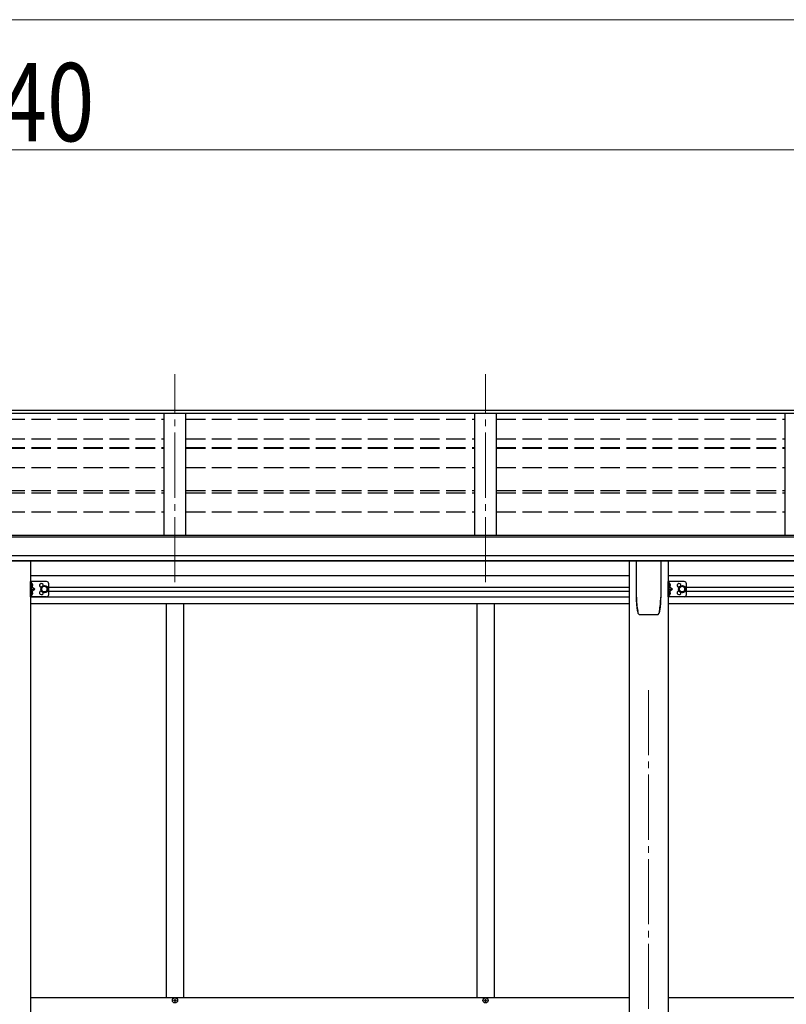
# Model space of a CAD drawing. Units: millimetres. Extents: x 0 to 33640, y 0 to 23760.
# Drawn here: x 9722 to 11490, y 7028 to 9297 of the extents above; entities that cross this region are included whole.
import ezdxf

# ---------------------------------------------------------------- set-up
doc = ezdxf.new("R2010")
doc.units = ezdxf.units.MM
doc.linetypes.add('YCENTER_1', pattern=[13, 10, -1, 1, -1])
doc.linetypes.add('YHIDDEN_1', pattern=[4, 3, -1])
for name, color, linetype, lineweight in [('YKK_12', 2, 'Continuous', 13), ('YKK_13', 4, 'Continuous', 30), ('YKK_A1', 4, 'Continuous', 30), ('YKK_D', 6, 'Continuous', 13)]:
    doc.layers.add(name, color=color, linetype=linetype, lineweight=lineweight)
doc.styles.add('text-b', font='extslim2.shx', dxfattribs={"width": 0.8, "bigfont": 'extfont2.shx'})

msp = doc.modelspace()

# ---------------------------------------------------------------- linework, layer by layer
at = {"layer": 'YKK_12', "linetype": 'YCENTER_1', "ltscale": 15}
for p, q in [((10080.5, 8000.5), (10080.5, 8480.4)), ((10796.5, 8000.5), (10796.5, 8480.4)), ((11172.5, 7752.1), (11172.5, 4835.2))]:
    msp.add_line(p, q, dxfattribs=at)
at = {"layer": 'YKK_13'}
for p, q in [((11144.5, 7966.1), (11144.5, 8050.2)), ((11200.5, 8050.2), (11200.5, 7966.1)), ((11152, 7926.1), (11152, 7926.1)), ((11152, 7926.1), (11152, 7926.1)), ((11193, 7926.1), (11192.9, 7926.1)), ((11193, 7926.1), (11193, 7926.1)), ((11197.3, 7933.3), (11197.3, 7933.6))]:
    msp.add_line(p, q, dxfattribs=at)
at = {"layer": 'YKK_13', "ltscale": 0.5}
for p, q in [((9747.5, 7967.2), (9747.5, 8002.2)), ((9784.5, 8002.2), (9747.5, 8002.2)), ((9750, 7967.2), (9750, 8002.2)), ((9750, 7998.4), (9750.2, 7998.4)), ((9750, 7998.4), (9750, 7989)), ((9750.2, 7989), (9750, 7989)), ((9750.2, 7998.4), (9750.2, 7989)), ((9757, 7984.7), (9750.6, 7989.3)), ((9779.5, 7992.2), (9773, 7988.5)), ((9786, 7988.5), (9779.5, 7992.2)), ((9789.5, 7972.2), (9789.5, 7997.2)), ((11217.7, 7967.2), (11217.7, 8002.2)), ((11254.7, 8002.2), (11217.7, 8002.2)), ((11220.2, 7967.2), (11220.2, 8002.2)), ((11220.2, 7998.4), (11220.4, 7998.4)), ((11220.2, 7998.4), (11220.2, 7989)), ((11220.4, 7989), (11220.2, 7989)), ((11220.4, 7998.4), (11220.4, 7989)), ((11227.2, 7984.7), (11220.8, 7989.3)), ((11249.7, 7992.2), (11243.2, 7988.5)), ((11256.2, 7988.5), (11249.7, 7992.2)), ((11259.7, 7972.2), (11259.7, 7997.2)), ((9784.5, 7967.2), (9747.5, 7967.2)), ((9750, 7984.7), (9757, 7984.7)), ((9750.2, 7980.4), (9750, 7980.4)), ((9750, 7971), (9750, 7980.4)), ((9750, 7971), (9750.2, 7971)), ((9750.2, 7971), (9750.2, 7980.4)), ((9750.6, 7980.2), (9757, 7984.7)), ((9773, 7988.5), (9773, 7981)), ((9773, 7981), (9779.5, 7977.2)), ((9779.5, 7977.2), (9786, 7981)), ((9786, 7981), (9786, 7988.5)), ((11254.7, 7967.2), (11217.7, 7967.2)), ((11220.2, 7984.7), (11227.2, 7984.7)), ((11220.4, 7980.4), (11220.2, 7980.4)), ((11220.2, 7971), (11220.2, 7980.4)), ((11220.2, 7971), (11220.4, 7971)), ((11220.4, 7971), (11220.4, 7980.4)), ((11220.8, 7980.2), (11227.2, 7984.7)), ((11243.2, 7988.5), (11243.2, 7981)), ((11243.2, 7981), (11249.7, 7977.2)), ((11249.7, 7977.2), (11256.2, 7981)), ((11256.2, 7981), (11256.2, 7988.5)), ((10078, 7036.2), (10078, 7037.2)), ((10078, 7037.2), (10079, 7037.2)), ((10079, 7036.2), (10078, 7036.2)), ((10080, 7038.2), (10080, 7039.2)), ((10080, 7039.2), (10081, 7039.2)), ((10081, 7039.2), (10081, 7038.2)), ((10082, 7037.2), (10083, 7037.2)), ((10083, 7036.2), (10082, 7036.2)), ((10083, 7037.2), (10083, 7036.2)), ((10794, 7036.2), (10794, 7037.2)), ((10794, 7037.2), (10795, 7037.2)), ((10795, 7036.2), (10794, 7036.2)), ((10796, 7038.2), (10796, 7039.2)), ((10796, 7039.2), (10797, 7039.2)), ((10797, 7039.2), (10797, 7038.2)), ((10798, 7037.2), (10799, 7037.2)), ((10799, 7036.2), (10798, 7036.2)), ((10799, 7037.2), (10799, 7036.2)), ((10080, 7034.2), (10080, 7035.2)), ((10081, 7034.2), (10080, 7034.2)), ((10081, 7035.2), (10081, 7034.2)), ((10796, 7034.2), (10796, 7035.2)), ((10797, 7034.2), (10796, 7034.2)), ((10797, 7035.2), (10797, 7034.2))]:
    msp.add_line(p, q, dxfattribs=at)
at = {"layer": 'YKK_13', "linetype": 'YHIDDEN_1', "ltscale": 0.5}
for p, q in [((9750, 7994.9), (9749.4, 7993.7)), ((9750, 7992.6), (9749.4, 7993.7)), ((9752.1, 7995.9), (9750.1, 7994.9)), ((9752.1, 7991.6), (9750.1, 7992.6)), ((11220.2, 7994.9), (11219.6, 7993.7)), ((11220.2, 7992.6), (11219.6, 7993.7)), ((11222.3, 7995.9), (11220.3, 7994.9)), ((11222.3, 7991.6), (11220.3, 7992.6)), ((9750, 7976.9), (9749.4, 7975.7)), ((9750, 7974.6), (9749.4, 7975.7)), ((9752.1, 7977.9), (9750.1, 7976.9)), ((9752.1, 7973.6), (9750.1, 7974.6)), ((11220.2, 7976.9), (11219.6, 7975.7)), ((11220.2, 7974.6), (11219.6, 7975.7)), ((11222.3, 7977.9), (11220.3, 7976.9)), ((11222.3, 7973.6), (11220.3, 7974.6))]:
    msp.add_line(p, q, dxfattribs=at)
at = {"layer": 'YKK_13', "ltscale": 0.5}
for centre, radius in [((9779.5, 7984.7), 8.5), ((9779.5, 7984.7), 7.5), ((9779.5, 7984.7), 6.5), ((11249.7, 7984.7), 8.5), ((11249.7, 7984.7), 7.5), ((11249.7, 7984.7), 6.5), ((10080.5, 7036.7), 5.9), ((10796.5, 7036.7), 5.9)]:
    msp.add_circle(centre, radius, dxfattribs=at)
for centre, radius, start, end in [((9746.4, 7993.7), 6.1, 309.6019, 50.3981), ((9772.5, 7993.2), 4.25, 353.7057, 265.2392), ((9784.5, 7997.2), 5, 0, 90), ((11216.6, 7993.7), 6.1, 309.6019, 50.3981), ((11242.7, 7993.2), 4.25, 353.7057, 265.2392), ((11254.7, 7997.2), 5, 0, 90), ((9746.4, 7975.7), 6.1, 309.6019, 50.3981), ((9772.5, 7976.2), 4.25, 94.7608, 6.2943), ((9784.5, 7972.2), 5, 270, 0), ((11216.6, 7975.7), 6.1, 309.6019, 50.3981), ((11242.7, 7976.2), 4.25, 94.7608, 6.2943), ((11254.7, 7972.2), 5, 270, 0), ((10079, 7038.2), 1, 270, 0), ((10079, 7035.2), 1, 0, 90), ((10082, 7038.2), 1, 180, 270), ((10082, 7035.2), 1, 90, 180), ((10795, 7038.2), 1, 270, 0), ((10795, 7035.2), 1, 0, 90), ((10798, 7038.2), 1, 180, 270), ((10798, 7035.2), 1, 90, 180)]:
    msp.add_arc(centre, radius, start, end, dxfattribs=at)
at = {"layer": 'YKK_13'}
for centre, radius, start, end in [((11314.2, 7966.1), 169.8, 180.0021, 191.0421), ((11030.7, 7966.1), 169.7, 348.9565, 359.9994)]:
    msp.add_arc(centre, radius, start, end, dxfattribs=at)
for points, knots in [([(11148.6, 7928.8), (11148, 7931.8), (11146.7, 7937.7), (11145.5, 7946.8), (11144.8, 7955.9), (11144.7, 7962.1), (11144.6, 7965.2)], [0, 0, 0, 0, 0.248544, 0.497094, 0.74855, 1, 1, 1, 1]), ([(11200.3, 7965.2), (11200.2, 7962.1), (11200.2, 7956), (11199.4, 7946.9), (11198.2, 7937.8), (11196.9, 7931.8), (11196.3, 7928.8)], [0, 0, 0, 0, 0.248544, 0.497092, 0.748547, 1, 1, 1, 1]), ([(11148.7, 7928.7), (11148.7, 7928.6), (11148.7, 7928.2), (11149.2, 7927.5), (11149.9, 7926.7), (11150.8, 7926.3), (11151.5, 7926), (11151.9, 7926.1), (11152, 7926.1)], [0, 0, 0, 0, 0.070955, 0.295762, 0.519665, 0.74442, 0.970724, 1, 1, 1, 1]), ([(11152, 7926.1), (11152.6, 7926.1), (11155.7, 7926), (11161.2, 7925.9), (11168.4, 7925.9), (11175.3, 7925.9), (11182.3, 7925.9), (11188.3, 7926), (11191.8, 7926.1), (11192.9, 7926.1)], [0, 0, 0, 0, 0.044061, 0.231644, 0.402636, 0.566318, 0.738435, 0.918057, 1, 1, 1, 1]), ([(11193, 7926.1), (11193.1, 7926.1), (11193.6, 7926.1), (11194.4, 7926.4), (11195.3, 7927), (11196, 7927.8), (11196.3, 7928.6), (11196.3, 7929), (11196.3, 7929)], [0, 0, 0, 0, 0.090154, 0.307789, 0.527992, 0.74908, 0.968554, 1, 1, 1, 1])]:
    msp.add_open_spline(points, degree=3, knots=knots, dxfattribs=at)
at = {"layer": 'YKK_A1'}
for p, q in [((7233, 8397.2), (12212, 8397.2)), ((7228.5, 8390.2), (12228.5, 8390.2)), ((12221.9, 8104.8), (7223, 8104.8)), ((12198.5, 8108.4), (7246.5, 8108.4)), ((7223, 8061.9), (12221.9, 8061.9)), ((7222.9, 8050.2), (12221.9, 8050.2)), ((12221.9, 8050.1), (7223, 8050.2)), ((11127.3, 8050.1), (11127.3, 4935.2)), ((11217.7, 8050.1), (11217.7, 4935.2))]:
    msp.add_line(p, q, dxfattribs=at)
at = {"layer": 'YKK_A1', "linetype": 'YHIDDEN_1', "ltscale": 15}
for p, q in [((9389.5, 8376.5), (10055.5, 8376.5)), ((10105.5, 8376.5), (10771.5, 8376.5)), ((10821.5, 8376.5), (11487.5, 8376.5)), ((9389.5, 8331.2), (10055.5, 8331.2)), ((10105.5, 8331.2), (10771.5, 8331.2)), ((10821.5, 8331.2), (11487.5, 8331.2)), ((9389.5, 8311), (10055.5, 8311)), ((9389.5, 8309.9), (10055.5, 8309.9)), ((10105.5, 8311), (10771.5, 8311)), ((10105.5, 8309.9), (10771.5, 8309.9)), ((10821.5, 8311), (11487.5, 8311)), ((10821.5, 8309.9), (11487.5, 8309.9)), ((9389.5, 8265.4), (10055.5, 8265.4)), ((10105.5, 8265.4), (10771.5, 8265.4)), ((10821.5, 8265.4), (11487.5, 8265.4)), ((9389.5, 8212.1), (10055.5, 8212.1)), ((9389.5, 8206.7), (10055.5, 8206.7)), ((10105.5, 8212.1), (10771.5, 8212.1)), ((10105.5, 8206.7), (10771.5, 8206.7)), ((10821.5, 8212.1), (11487.5, 8212.1)), ((10821.5, 8206.7), (11487.5, 8206.7)), ((9389.5, 8162.8), (10055.5, 8162.8)), ((10105.5, 8162.8), (10771.5, 8162.8)), ((10821.5, 8162.8), (11487.5, 8162.8))]:
    msp.add_line(p, q, dxfattribs=at)
at = {"layer": 'YKK_A1', "ltscale": 0.5}
for p, q in [((10055.5, 8108.4), (10055.5, 8390.2)), ((10105.5, 8108.4), (10105.5, 8390.2)), ((10771.5, 8108.4), (10771.5, 8390.2)), ((10821.5, 8108.4), (10821.5, 8390.2)), ((11487.5, 8108.4), (11487.5, 8390.2)), ((9747.5, 8050.1), (9747.5, 5235.2)), ((11127.3, 8015.2), (9747.5, 8015.2)), ((12228.5, 8015.2), (11217.7, 8015.2)), ((9789.5, 7989.2), (11127.3, 7989.2)), ((11259.7, 7989.2), (12228.5, 7989.2)), ((9747.5, 7966.7), (11127.3, 7966.7)), ((9789.5, 7980.2), (11127.3, 7980.2)), ((12228.5, 7966.7), (11217.7, 7966.7)), ((11259.7, 7980.2), (12228.5, 7980.2)), ((9747.5, 7951.2), (11127.5, 7951.2)), ((10060.5, 7951.2), (10060.5, 7043.2)), ((10100.5, 7951.2), (10100.5, 7043.2)), ((10776.5, 7951.2), (10776.5, 7043.2)), ((10816.5, 7951.2), (10816.5, 7043.2)), ((11217.7, 7951.2), (12228.5, 7951.2)), ((9747.5, 7043.2), (11127.3, 7043.2)), ((11217.7, 7043.2), (12228.5, 7043.2))]:
    msp.add_line(p, q, dxfattribs=at)
at = {"layer": 'YKK_D'}
for p, q in [((7396.5, 9297.2), (17060.4, 9297.2)), ((7216.5, 8997.2), (12228.5, 8997.2))]:
    msp.add_line(p, q, dxfattribs=at)

# ---------------------------------------------------------------- texts
at = {"layer": 'YKK_D', "style": 'text-b', "width": 0.8}
msp.add_text('L-40', height=180, dxfattribs=at).set_placement((9501.7, 9017.2))

doc.saveas('drawing.dxf')
